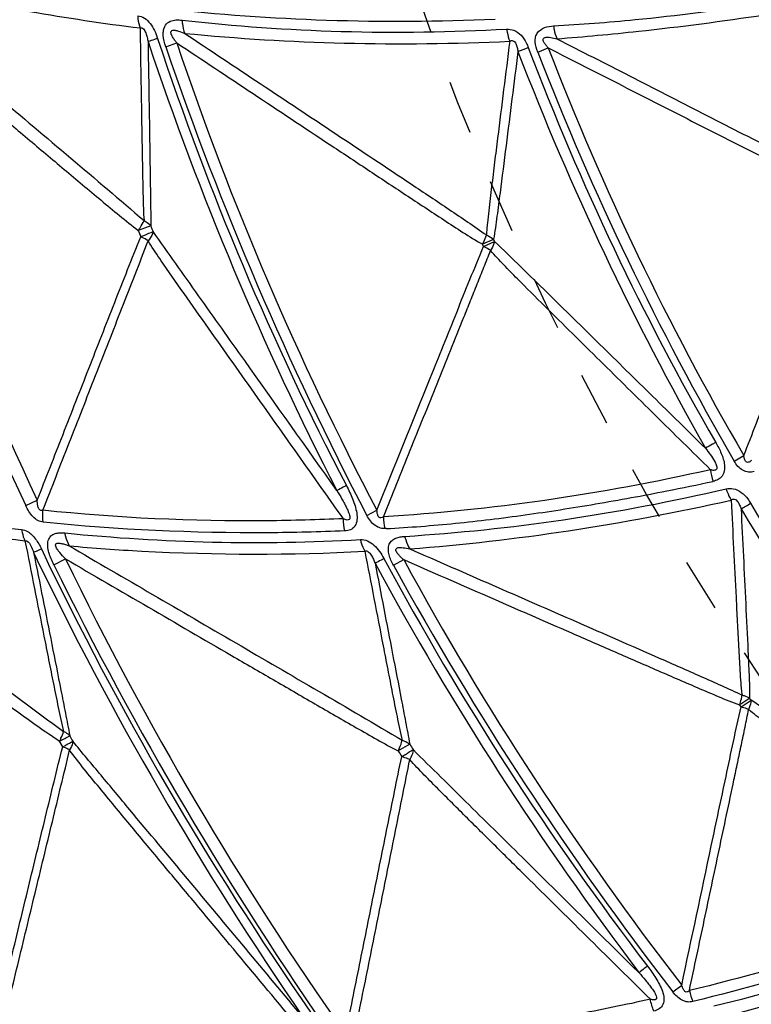
# Model space of a CAD drawing. Units: millimetres. Extents: x 2088 to 2980, y -3049 to -2384.
# Drawn here: x 2156 to 2188, y -2686 to -2644 of the extents above; entities that cross this region are included whole.
import ezdxf

# ---------------------------------------------------------------- set-up
doc = ezdxf.new("R2010")
doc.units = ezdxf.units.MM
doc.header["$LTSCALE"] = 23.1
doc.linetypes.add('HIDDEN', pattern=[0.2, 0.1, -0.1])
doc.layers.get('0').update_dxf_attribs({"linetype": 'CONTINUOUS'})
doc.layers.add('02___PRT_ALL_AXES', color=7, linetype='CONTINUOUS')
doc.layers.add('06___PRT_ALL_SURFS', color=7, linetype='CONTINUOUS')

msp = doc.modelspace()

# ---------------------------------------------------------------- linework, layer by layer
at = {"color": 7, "linetype": 'Continuous'}
for p, q in [((2162.56281, -2645.17101), (2163.04385, -2645.00698)), ((2178.6022, -2645.39928), (2179.05927, -2645.22171)), ((2187.07246, -2663.04414), (2187.48997, -2662.80255)), ((2156.52803, -2664.96122), (2157.02229, -2664.73188)), ((2171.23488, -2665.3818), (2171.66697, -2665.15588)), ((2157.7366, -2667.51017), (2158.24375, -2667.26052)), ((2172.38158, -2667.53449), (2172.82257, -2667.29177)), ((2184.42721, -2685.9347), (2184.8135, -2685.63717))]:
    msp.add_line(p, q, dxfattribs=at)
for centre, radius, start, end in [((2298.1204, -2599.15061), 156.13915, 196.1581091, 204.9285004), ((2286.16958, -2603.86904), 130.54169, 198.2791597, 207.4745262), ((2298.14994, -2598.97631), 143.23799, 198.814036, 207.6198158), ((2108.37351, -2460.16157), 197.78284, 290.5343922, 290.6727622), ((2287.28933, -2603.85475), 116.66791, 200.7607229, 210.0245538), ((2296.9893, -2599.42401), 127.00092, 201.2235298, 210.0623625), ((2165.4072, -2586.55161), 79.95445, 253.9452863, 263.4940009), ((2188.78696, -2663.08259), 2.7542, 186.88125, 197.585427), ((2160.10645, -2542.16664), 124.50485, 281.1407259, 282.0795104), ((2086.88473, -2494.74798), 197.78284, 300.5343922, 300.6727622), ((2288.03448, -2605.18973), 116.66791, 210.7607229, 220.0245538), ((2174.32158, -2665.39079), 2.37357, 181.349582, 193.446448), ((2166.44733, -2584.31113), 82.24034, 264.2537477, 273.1421766), ((2286.91993, -2604.83237), 143.77137, 205.5444054, 214.7619706), ((2297.88413, -2598.67627), 156.13915, 206.1581091, 214.9285004), ((2286.93421, -2605.39825), 130.54169, 208.2791597, 217.4745262), ((2297.50599, -2598.76521), 142.77721, 208.7935098, 217.6276944), ((2187.46858, -2685.40755), 2.37357, 191.349582, 203.446448)]:
    msp.add_arc(centre, radius, start, end, dxfattribs=at)
for points, knots in [([(2179.28397, -2644.27339), (2180.4575, -2644.20412), (2185.26076, -2643.82886), (2190.03283, -2643.08785), (2193.60144, -2642.36253)], [0, 0, 0, 0, 0.24403863, 1, 1, 1, 1]), ([(2161.35491, -2643.83188), (2161.45674, -2643.84407), (2161.66634, -2643.92442), (2161.90835, -2644.1655), (2162.09027, -2644.47187), (2162.1782, -2644.6975), (2162.21507, -2644.81306)], [0, 0, 0, 0, 0.2245023, 0.4719274, 0.73446195, 1, 1, 1, 1]), ([(2161.35492, -2643.83188), (2161.35758, -2643.87858), (2161.37344, -2644.05765), (2161.41228, -2644.23515), (2161.45637, -2644.36064)], [0, 0, 0, 0, 0.2601819, 1, 1, 1, 1]), ([(2176.7665, -2643.9975), (2174.34409, -2644.09575), (2169.57157, -2644.12825), (2164.81059, -2643.79022), (2162.4809, -2643.53786)], [0, 0, 0, 0, 0.50850318, 1, 1, 1, 1]), ([(2162.46133, -2644.51242), (2162.47233, -2644.4159), (2162.5244, -2644.22845), (2162.74878, -2644.05402), (2163.00708, -2644.006), (2163.17943, -2644.0127), (2163.26535, -2644.02459)], [0, 0, 0, 0, 0.27347569, 0.51718832, 0.75580807, 1, 1, 1, 1]), ([(2163.26535, -2644.0246), (2165.5437, -2644.27755), (2170.20905, -2644.61187), (2174.88618, -2644.53986), (2177.26158, -2644.40986)], [0, 0, 0, 0, 0.49072893, 1, 1, 1, 1]), ([(2163.26536, -2644.02459), (2163.26844, -2644.07518), (2163.28687, -2644.26815), (2163.33146, -2644.45931), (2163.38254, -2644.5931)], [0, 0, 0, 0, 0.26137903, 1, 1, 1, 1]), ([(2178.6022, -2645.39929), (2178.54627, -2645.26277), (2178.48783, -2645.04593), (2178.49916, -2644.75495), (2178.65871, -2644.38521), (2179.03492, -2644.28229), (2179.28398, -2644.27344)], [0, 0, 0, 0, 0.27466786, 0.40889244, 0.53599937, 1, 1, 1, 1]), ([(2179.28398, -2644.27344), (2179.29096, -2644.32231), (2179.32293, -2644.50985), (2179.37467, -2644.69439), (2179.4264, -2644.82543)], [0, 0, 0, 0, 0.25948811, 1, 1, 1, 1]), ([(2162.56511, -2645.17022), (2162.50829, -2645.01175), (2162.45477, -2644.79058), (2162.45683, -2644.56691), (2162.46133, -2644.51242)], [0, 0, 0, 0, 0.75484633, 1, 1, 1, 1]), ([(2177.26127, -2644.40996), (2177.26797, -2644.45605), (2177.29851, -2644.63359), (2177.34714, -2644.80832), (2177.39534, -2644.9329)], [0, 0, 0, 0, 0.25853151, 1, 1, 1, 1]), ([(2177.57052, -2644.46196), (2177.687, -2644.51072), (2177.90714, -2644.66212), (2178.05136, -2644.88324), (2178.10963, -2645.00229)], [0, 0, 0, 0, 0.48790481, 1, 1, 1, 1]), ([(2162.21507, -2644.81306), (2162.17057, -2644.82762), (2162.0327, -2644.87262), (2161.89481, -2644.91757), (2161.80125, -2644.94742)], [0, 0, 0, 0, 0.32287446, 1, 1, 1, 1]), ([(2186.27697, -2662.23199), (2186.23267, -2662.2578), (2186.08593, -2662.34339), (2185.9393, -2662.42915), (2185.8372, -2662.4895)], [0, 0, 0, 0, 0.30182204, 1, 1, 1, 1]), ([(2186.27697, -2662.23199), (2186.36732, -2662.3844), (2186.48794, -2662.62202), (2186.60839, -2662.95437), (2186.66369, -2663.20953), (2186.66298, -2663.46555), (2186.56535, -2663.69428), (2186.38342, -2663.85053), (2186.23591, -2663.8984), (2186.16144, -2663.91472)], [0, 0, 0, 0, 0.26459353, 0.39621473, 0.52705707, 0.65313737, 0.77244661, 0.88615306, 1, 1, 1, 1]), ([(2187.93819, -2663.49304), (2187.85886, -2663.51267), (2187.68828, -2663.53098), (2187.34631, -2663.42221), (2187.16255, -2663.2016), (2187.07246, -2663.04415)], [0, 0, 0, 0, 0.23424007, 0.4800198, 1, 1, 1, 1]), ([(2170.3509, -2664.09499), (2170.30526, -2664.11908), (2170.16962, -2664.19091), (2170.03389, -2664.2626), (2169.94467, -2664.31181)], [0, 0, 0, 0, 0.3361916, 1, 1, 1, 1]), ([(2170.3509, -2664.09499), (2170.44988, -2664.28285), (2170.62827, -2664.66525), (2170.7953, -2665.16592), (2170.82706, -2665.56944), (2170.74876, -2665.84675), (2170.53728, -2666.02098), (2170.36745, -2666.04938), (2170.28381, -2666.05326)], [0, 0, 0, 0, 0.27169996, 0.53997949, 0.66924377, 0.78602983, 0.8928525, 1, 1, 1, 1]), ([(2172.87012, -2666.28585), (2175.15778, -2666.13933), (2179.81031, -2665.65845), (2184.40387, -2664.77535), (2186.72061, -2664.23484)], [0, 0, 0, 0, 0.49072893, 1, 1, 1, 1]), ([(2186.72032, -2664.23499), (2186.73493, -2664.27922), (2186.79584, -2664.44876), (2186.87407, -2664.61239), (2186.94317, -2664.72671)], [0, 0, 0, 0, 0.25853151, 1, 1, 1, 1]), ([(2187.0339, -2664.2325), (2187.15709, -2664.2603), (2187.40017, -2664.37117), (2187.58059, -2664.56389), (2187.65866, -2664.671)], [0, 0, 0, 0, 0.48790481, 1, 1, 1, 1]), ([(2172.06314, -2665.95448), (2173.06091, -2665.89878), (2175.06388, -2665.74431), (2178.07379, -2665.37508), (2181.11057, -2664.89897), (2183.14191, -2664.5276), (2184.16321, -2664.32526)], [0, 0, 0, 0, 0.2453631, 0.49305258, 0.74436629, 1, 1, 1, 1]), ([(2157.28287, -2665.67601), (2157.20403, -2665.6621), (2157.04025, -2665.61038), (2156.82893, -2665.44498), (2156.65763, -2665.22058), (2156.5673, -2665.04991), (2156.52803, -2664.96122)], [0, 0, 0, 0, 0.22198772, 0.46682466, 0.73107326, 1, 1, 1, 1]), ([(2172.06314, -2665.95448), (2171.98282, -2665.95453), (2171.81438, -2665.94194), (2171.48797, -2665.78466), (2171.32019, -2665.54894), (2171.23488, -2665.38181)], [0, 0, 0, 0, 0.22691337, 0.46984543, 1, 1, 1, 1]), ([(2170.28381, -2666.05326), (2169.18381, -2666.09922), (2164.84727, -2666.2045), (2160.50275, -2666.00451), (2157.28287, -2665.67601)], [0, 0, 0, 0, 0.25382041, 1, 1, 1, 1]), ([(2156.34778, -2665.99115), (2156.43844, -2666.00191), (2156.6785, -2666.0905), (2156.97165, -2666.39796), (2157.13192, -2666.67803), (2157.20202, -2666.82809)], [0, 0, 0, 0, 0.22099437, 0.59911889, 1, 1, 1, 1]), ([(2156.34789, -2665.99109), (2156.35467, -2666.03457), (2156.38625, -2666.20046), (2156.44031, -2666.36264), (2156.49514, -2666.47484)], [0, 0, 0, 0, 0.26059021, 1, 1, 1, 1]), ([(2157.7366, -2667.51017), (2157.65173, -2667.34248), (2157.5434, -2667.08184), (2157.47047, -2666.72379), (2157.47845, -2666.46795), (2157.59592, -2666.2596), (2157.78949, -2666.15525), (2157.99911, -2666.12456), (2158.14163, -2666.12933), (2158.21318, -2666.1382)], [0, 0, 0, 0, 0.28981466, 0.43094769, 0.56217439, 0.67592544, 0.78129427, 0.88882359, 1, 1, 1, 1]), ([(2158.21318, -2666.1382), (2158.22131, -2666.18943), (2158.25983, -2666.38261), (2158.32916, -2666.57073), (2158.40081, -2666.69698)], [0, 0, 0, 0, 0.26325972, 1, 1, 1, 1]), ([(2172.38158, -2667.53448), (2172.30076, -2667.39169), (2172.1674, -2667.10807), (2172.13876, -2666.69479), (2172.30877, -2666.45541), (2172.48355, -2666.35696), (2172.67307, -2666.3049), (2172.80401, -2666.28874), (2172.87012, -2666.28585)], [0, 0, 0, 0, 0.28409184, 0.54485795, 0.66104441, 0.77253204, 0.8854251, 1, 1, 1, 1]), ([(2172.87012, -2666.28585), (2172.88195, -2666.33512), (2172.9336, -2666.52197), (2173.01071, -2666.70248), (2173.08425, -2666.82536)], [0, 0, 0, 0, 0.26137903, 1, 1, 1, 1]), ([(2170.95524, -2666.4278), (2171.05763, -2666.42213), (2171.27801, -2666.46486), (2171.5582, -2666.66025), (2171.79056, -2666.93038), (2171.91633, -2667.13732), (2171.97271, -2667.24472)], [0, 0, 0, 0, 0.2245023, 0.4719274, 0.73446195, 1, 1, 1, 1]), ([(2170.95525, -2666.4278), (2170.96598, -2666.47333), (2171.01269, -2666.64693), (2171.08176, -2666.81499), (2171.14697, -2666.93091)], [0, 0, 0, 0, 0.2601819, 1, 1, 1, 1]), ([(2157.20202, -2666.82809), (2157.16507, -2666.84559), (2157.05433, -2666.89793), (2156.9436, -2666.9503), (2156.86953, -2666.98451)], [0, 0, 0, 0, 0.33381063, 1, 1, 1, 1]), ([(2171.97271, -2667.24472), (2171.93141, -2667.26678), (2171.80345, -2667.33504), (2171.67546, -2667.40325), (2171.58851, -2667.44889)], [0, 0, 0, 0, 0.32287446, 1, 1, 1, 1]), ([(2198.87225, -2681.89793), (2196.62954, -2682.81876), (2192.15595, -2684.4816), (2187.56648, -2685.79231), (2185.29098, -2686.35197)], [0, 0, 0, 0, 0.50850318, 1, 1, 1, 1]), ([(2186.1946, -2686.54105), (2188.42205, -2685.99951), (2192.9204, -2684.71803), (2197.29083, -2683.05068), (2199.47851, -2682.11609)], [0, 0, 0, 0, 0.49072893, 1, 1, 1, 1]), ([(2183.33321, -2684.82094), (2183.29244, -2684.85258), (2183.17134, -2684.94688), (2183.05012, -2685.04105), (2182.9708, -2685.105)], [0, 0, 0, 0, 0.3361916, 1, 1, 1, 1]), ([(2183.33321, -2684.82094), (2183.4633, -2684.98876), (2183.70539, -2685.33437), (2183.95682, -2685.79843), (2184.05817, -2686.1903), (2184.02921, -2686.47699), (2183.85121, -2686.6853), (2183.68889, -2686.74276), (2183.60718, -2686.7611)], [0, 0, 0, 0, 0.27169996, 0.53997949, 0.66924377, 0.78602983, 0.8928525, 1, 1, 1, 1]), ([(2185.29098, -2686.35197), (2185.21695, -2686.36932), (2185.05446, -2686.38098), (2184.72858, -2686.26974), (2184.53472, -2686.07715), (2184.42721, -2685.9347)], [0, 0, 0, 0, 0.22553529, 0.47061626, 1, 1, 1, 1])]:
    msp.add_open_spline(points, degree=3, knots=knots, dxfattribs=at)
for points in [[(2177.26158, -2644.40985), (2177.36601, -2644.40996), (2177.47246, -2644.42601), (2177.57052, -2644.46196)], [(2178.10963, -2645.00229), (2178.14313, -2645.06934), (2178.17194, -2645.13885), (2178.19681, -2645.20956)], [(2186.72061, -2664.23483), (2186.82348, -2664.2168), (2186.9311, -2664.21413), (2187.0339, -2664.2325)], [(2187.65866, -2664.671), (2187.70329, -2664.73122), (2187.74373, -2664.79468), (2187.7805, -2664.85999)], [(2157.28255, -2665.67612), (2157.25601, -2665.50664), (2157.25079, -2665.33275), (2157.265, -2665.1618)], [(2170.28381, -2666.05325), (2170.24436, -2665.88015), (2170.22529, -2665.70131), (2170.22594, -2665.52376)], [(2183.60719, -2686.7611), (2183.53828, -2686.59747), (2183.48844, -2686.42467), (2183.45826, -2686.2497)]]:
    msp.add_open_spline(points, degree=3, dxfattribs=at)
at = {"layer": '02___PRT_ALL_AXES', "color": 7, "linetype": 'Continuous'}
for radius in [207.42076, 206.76293, 203.79226, 190.55792]:
    msp.add_circle((2295.29138, -2600.26373), radius, dxfattribs=at)
at = {"layer": '02___PRT_ALL_AXES', "color": 8, "linetype": 'HIDDEN'}
for radius in [206.42796, 182.71625, 177.31661, 168.48494, 129.08042]:
    msp.add_circle((2295.29138, -2600.26373), radius, dxfattribs=at)
at = {"layer": '06___PRT_ALL_SURFS', "color": 7, "linetype": 'Continuous'}
for p, q in [((2161.91833, -2652.8881), (2161.38103, -2653.09152)), ((2176.69904, -2653.48185), (2176.22483, -2653.69121)), ((2176.26877, -2653.78907), (2176.73987, -2653.57149)), ((2176.26807, -2653.78797), (2176.22141, -2653.68502)), ((2187.37069, -2673.643), (2187.30686, -2673.54972)), ((2187.74195, -2673.26669), (2187.3113, -2673.55522)), ((2187.37157, -2673.64396), (2187.79773, -2673.34788)), ((2158.12694, -2675.36384), (2157.99003, -2675.11306)), ((2173.08269, -2675.2486), (2172.58887, -2675.54224))]:
    msp.add_line(p, q, dxfattribs=at)
for centre, radius, start, end in [((2291.15945, -2601.89473), 148.12591, 195.8877054, 205.100949), ((2292.84584, -2601.23295), 138.14356, 198.4479107, 207.1691002), ((2292.44611, -2601.54642), 136.50554, 198.5649515, 207.7739511), ((2296.36843, -2599.78243), 127.08001, 201.0259958, 209.5673), ((2293.61076, -2601.10163), 122.75433, 201.0644374, 210.1746432), ((2198.53698, -2638.56711), 39.89387, 201.35076, 201.77168), ((2166.12876, -2651.35474), 4.48095, 200.012657, 203.522384), ((2166.36651, -2581.02338), 86.01974, 254.5469957, 263.4103945), ((2296.26849, -2599.60271), 127.08001, 211.0259958, 219.5673), ((2291.77148, -2602.19168), 149.65511, 205.6547759, 214.5356372), ((2291.50545, -2602.58745), 148.12591, 205.8877054, 215.100949), ((2293.0513, -2601.64288), 138.14356, 208.4479107, 217.1691002), ((2292.71207, -2602.02101), 136.50554, 208.5649515, 217.7739511), ((2113.78836, -2590.92849), 95.08322, 297.7019879, 297.9990878), ((2162.65944, -2672.70956), 4.75873, 207.174277, 210.42967), ((2176.96289, -2673.0074), 4.48095, 210.012657, 213.522384), ((2206.65821, -2654.78642), 39.89387, 211.35076, 211.77168)]:
    msp.add_arc(centre, radius, start, end, dxfattribs=at)
for points, knots in [([(2148.94447, -2641.91691), (2149.95362, -2642.18974), (2154.07759, -2643.22465), (2158.27508, -2643.96324), (2161.45637, -2644.36064)], [0, 0, 0, 0, 0.24588967, 1, 1, 1, 1]), ([(2148.94447, -2641.91691), (2151.0609, -2643.70639), (2154.23621, -2646.3903), (2158.46593, -2649.97218), (2160.5817, -2651.76188), (2161.62807, -2652.66929)], [0, 0, 0, 0, 0.50004106, 0.75011516, 1, 1, 1, 1]), ([(2148.69194, -2642.44462), (2149.74643, -2643.3356), (2151.85552, -2645.11744), (2154.49237, -2647.34413), (2156.6026, -2649.12456), (2158.1864, -2650.45837), (2159.50732, -2651.5686), (2160.57002, -2652.44881), (2161.10472, -2652.88526), (2161.38106, -2653.09153)], [0, 0, 0, 0, 0.25002351, 0.50004515, 0.62505429, 0.75006056, 0.87505841, 0.9375468, 1, 1, 1, 1]), ([(2179.4264, -2644.82544), (2180.59996, -2644.73567), (2185.40416, -2644.28983), (2190.17953, -2643.55193), (2193.76085, -2642.8612)], [0, 0, 0, 0, 0.24397062, 1, 1, 1, 1]), ([(2161.45637, -2644.36064), (2161.47871, -2644.35245), (2161.53621, -2644.34797), (2161.61, -2644.40297), (2161.66264, -2644.48376), (2161.71662, -2644.60429), (2161.76275, -2644.75964), (2161.78962, -2644.88516), (2161.80124, -2644.94742)], [0, 0, 0, 0, 0.09578696, 0.2148126, 0.34905707, 0.48327189, 0.74494088, 1, 1, 1, 1]), ([(2161.45637, -2644.36064), (2161.46777, -2645.05215), (2161.49065, -2646.43525), (2161.5197, -2648.16419), (2161.54361, -2649.54757), (2161.56267, -2650.58562), (2161.57944, -2651.45146), (2161.59897, -2652.14608), (2161.61158, -2652.49487), (2161.62813, -2652.6692)], [0, 0, 0, 0, 0.24965735, 0.49933955, 0.62420318, 0.74910573, 0.87412452, 0.93678714, 1, 1, 1, 1]), ([(2163.04385, -2645.00698), (2163.01046, -2644.9657), (2162.94576, -2644.88142), (2162.87029, -2644.77191), (2162.82057, -2644.67655), (2162.78804, -2644.6055), (2162.77847, -2644.52548), (2162.8465, -2644.44764), (2162.97429, -2644.45761), (2163.15479, -2644.50288), (2163.29272, -2644.55527), (2163.38255, -2644.5931)], [0, 0, 0, 0, 0.13326971, 0.2666658, 0.33321911, 0.40241236, 0.46431868, 0.52197081, 0.63522758, 0.75538524, 1, 1, 1, 1]), ([(2163.38255, -2644.5931), (2165.66758, -2644.81595), (2170.33896, -2645.10133), (2175.01829, -2645.04107), (2177.39529, -2644.93296)], [0, 0, 0, 0, 0.491062, 1, 1, 1, 1]), ([(2163.38255, -2644.5931), (2164.46895, -2645.31546), (2166.64182, -2646.76023), (2169.90076, -2648.92836), (2172.61703, -2650.73541), (2174.78411, -2652.18474), (2175.8658, -2652.9104), (2176.39413, -2653.28826)], [0, 0, 0, 0, 0.25009554, 0.50020556, 0.75035838, 0.87548416, 1, 1, 1, 1]), ([(2161.80124, -2644.94742), (2161.82265, -2646.2751), (2161.85437, -2648.26588), (2161.89164, -2650.58726), (2161.90994, -2651.90648), (2161.91991, -2652.56264), (2161.91833, -2652.88819)], [0, 0, 0, 0, 0.50160118, 0.75212514, 0.87701926, 1, 1, 1, 1]), ([(2163.04385, -2645.00698), (2164.13922, -2645.73477), (2166.33003, -2647.19022), (2169.06887, -2649.009), (2171.2605, -2650.46318), (2172.905, -2651.55236), (2174.27638, -2652.45888), (2175.37776, -2653.17556), (2175.93257, -2653.52903), (2176.22141, -2653.68502)], [0, 0, 0, 0, 0.25003358, 0.50006561, 0.6250802, 0.75009228, 0.87509647, 0.93758745, 1, 1, 1, 1]), ([(2177.3953, -2644.93296), (2177.30781, -2645.62865), (2177.13294, -2647.02007), (2176.91491, -2648.75947), (2176.74158, -2650.15127), (2176.63423, -2651.02141), (2176.54987, -2651.71792), (2176.48855, -2652.24081), (2176.4397, -2652.67719), (2176.40903, -2653.027), (2176.39548, -2653.20288), (2176.39896, -2653.2908)], [0, 0, 0, 0, 0.24987714, 0.49976945, 0.62472909, 0.74971121, 0.81222046, 0.87475634, 0.93735241, 0.96864221, 1, 1, 1, 1]), ([(2177.39529, -2644.93296), (2177.41572, -2644.92014), (2177.46022, -2644.89639), (2177.54393, -2644.90193), (2177.61268, -2644.95831), (2177.6807, -2645.05868), (2177.71684, -2645.20548), (2177.74147, -2645.32029), (2177.74969, -2645.37765)], [0, 0, 0, 0, 0.10610419, 0.21583395, 0.3461263, 0.48141533, 0.74513585, 1, 1, 1, 1]), ([(2179.05927, -2645.22171), (2179.02725, -2645.18758), (2178.96528, -2645.11741), (2178.89482, -2645.0232), (2178.85159, -2644.94042), (2178.83043, -2644.87449), (2178.84786, -2644.80458), (2178.90745, -2644.77078), (2178.97049, -2644.76033), (2179.0575, -2644.75763), (2179.21105, -2644.77421), (2179.34057, -2644.80318), (2179.4264, -2644.82544)], [0, 0, 0, 0, 0.13066015, 0.26148524, 0.32681631, 0.39127809, 0.45154497, 0.51020531, 0.56984988, 0.63019388, 0.75242835, 1, 1, 1, 1]), ([(2179.4264, -2644.82544), (2180.47167, -2645.35941), (2182.56222, -2646.42744), (2185.69758, -2648.03063), (2188.31026, -2649.36748), (2190.39266, -2650.44135), (2191.42972, -2650.98202), (2191.937, -2651.26772)], [0, 0, 0, 0, 0.25023039, 0.50047137, 0.75073798, 0.87588222, 1, 1, 1, 1]), ([(2177.74969, -2645.37766), (2177.66413, -2646.05493), (2177.49289, -2647.40933), (2177.23592, -2649.44031), (2177.0204, -2651.13141), (2176.84768, -2652.47736), (2176.75445, -2653.14618), (2176.6972, -2653.47611)], [0, 0, 0, 0, 0.25077113, 0.50148699, 0.75201807, 0.87699336, 1, 1, 1, 1]), ([(2179.05927, -2645.22171), (2180.12225, -2645.76411), (2182.2483, -2646.84874), (2184.90607, -2648.20423), (2187.03285, -2649.28718), (2188.62829, -2650.09944), (2190.22513, -2650.90398), (2191.29176, -2651.44331), (2191.84714, -2651.65912)], [0, 0, 0, 0, 0.2500475, 0.50009419, 0.62511677, 0.75013802, 0.875155, 1, 1, 1, 1]), ([(2187.48997, -2662.80255), (2187.84949, -2661.87228), (2188.569, -2660.01196), (2189.64594, -2657.2203), (2190.732, -2654.43413), (2191.43598, -2652.56677), (2191.84714, -2651.65912)], [0, 0, 0, 0, 0.25005667, 0.50011311, 0.75016868, 1, 1, 1, 1]), ([(2161.38101, -2653.09152), (2161.4075, -2653.0531), (2161.49772, -2652.91719), (2161.58082, -2652.7756), (2161.62751, -2652.6688)], [0, 0, 0, 0, 0.28592065, 1, 1, 1, 1]), ([(2161.6275, -2652.66881), (2161.65697, -2652.68275), (2161.76466, -2652.7398), (2161.86208, -2652.81868), (2161.91833, -2652.8881)], [0, 0, 0, 0, 0.26732664, 1, 1, 1, 1]), ([(2161.48885, -2653.36388), (2161.54679, -2653.33968), (2161.72377, -2653.26582), (2161.90074, -2653.19193), (2162.01994, -2653.14264)], [0, 0, 0, 0, 0.32740308, 1, 1, 1, 1]), ([(2162.01994, -2653.14264), (2162.015, -2653.17371), (2161.97307, -2653.32028), (2161.88168, -2653.4474), (2161.80255, -2653.53751)], [0, 0, 0, 0, 0.20781903, 1, 1, 1, 1]), ([(2169.94466, -2664.31181), (2168.61937, -2662.44414), (2166.63285, -2659.64344), (2164.31428, -2656.37944), (2162.99962, -2654.52314), (2162.34037, -2653.60394), (2162.02025, -2653.14308)], [0, 0, 0, 0, 0.50168764, 0.75221128, 0.87707298, 1, 1, 1, 1]), ([(2157.02229, -2664.73188), (2157.39337, -2663.78408), (2158.13547, -2661.88846), (2159.24932, -2659.04533), (2160.17645, -2656.6756), (2160.92272, -2654.78185), (2161.29231, -2653.83346), (2161.48877, -2653.3641)], [0, 0, 0, 0, 0.25000906, 0.5000175, 0.75002383, 0.87502351, 1, 1, 1, 1]), ([(2157.26491, -2665.16179), (2157.64386, -2664.19358), (2158.40182, -2662.25718), (2159.53812, -2659.35227), (2160.4864, -2656.93189), (2161.24074, -2654.99358), (2161.62269, -2654.0259), (2161.8025, -2653.53773)], [0, 0, 0, 0, 0.24996697, 0.49993717, 0.74991837, 0.87492669, 1, 1, 1, 1]), ([(2161.80257, -2653.53751), (2161.77937, -2653.52238), (2161.67784, -2653.45918), (2161.57176, -2653.40346), (2161.48885, -2653.36388)], [0, 0, 0, 0, 0.23162717, 1, 1, 1, 1]), ([(2170.22594, -2665.52376), (2169.52021, -2664.52856), (2168.10884, -2662.53799), (2166.34526, -2660.04925), (2164.93531, -2658.05729), (2163.87915, -2656.56179), (2163.00019, -2655.31369), (2162.30441, -2654.30802), (2161.9611, -2653.80019), (2161.80229, -2653.5376)], [0, 0, 0, 0, 0.24982446, 0.49966339, 0.62459582, 0.74955025, 0.87456877, 0.93716007, 1, 1, 1, 1]), ([(2176.22483, -2653.69121), (2176.24281, -2653.65603), (2176.30688, -2653.52559), (2176.36432, -2653.3916), (2176.39853, -2653.29144)], [0, 0, 0, 0, 0.27185351, 1, 1, 1, 1]), ([(2176.39852, -2653.29146), (2176.42714, -2653.30395), (2176.53426, -2653.35541), (2176.63436, -2653.42271), (2176.69904, -2653.48186)], [0, 0, 0, 0, 0.26269028, 1, 1, 1, 1]), ([(2176.73987, -2653.57149), (2176.73299, -2653.60193), (2176.69314, -2653.73638), (2176.62499, -2653.86107), (2176.56447, -2653.95141)], [0, 0, 0, 0, 0.22300537, 1, 1, 1, 1]), ([(2185.8372, -2662.4895), (2185.07791, -2661.74211), (2183.55952, -2660.2476), (2181.28224, -2658.00723), (2179.38585, -2656.14241), (2177.87419, -2654.66209), (2177.12063, -2653.92825), (2176.74024, -2653.57184)], [0, 0, 0, 0, 0.25090185, 0.50172977, 0.75231727, 0.87724255, 1, 1, 1, 1]), ([(2171.66696, -2665.15588), (2172.43127, -2663.26012), (2173.57651, -2660.41597), (2175.10931, -2656.62639), (2175.869, -2654.72872), (2176.26807, -2653.78797)], [0, 0, 0, 0, 0.50001602, 0.75002226, 1, 1, 1, 1]), ([(2171.94866, -2665.44669), (2172.33438, -2664.48969), (2173.10581, -2662.57569), (2174.06998, -2660.18312), (2174.8412, -2658.26897), (2175.32292, -2657.07247), (2175.70831, -2656.11519), (2175.99619, -2655.39671), (2176.23812, -2654.79846), (2176.42415, -2654.31718), (2176.52328, -2654.07845), (2176.5624, -2653.95559)], [0, 0, 0, 0, 0.24997598, 0.49995469, 0.62494659, 0.74994304, 0.8124452, 0.87495333, 0.93747237, 0.96876116, 1, 1, 1, 1]), ([(2176.56447, -2653.9514), (2176.54211, -2653.9373), (2176.44593, -2653.87898), (2176.34625, -2653.82649), (2176.26877, -2653.78907)], [0, 0, 0, 0, 0.23498615, 1, 1, 1, 1]), ([(2186.05327, -2663.41242), (2185.25884, -2662.62951), (2183.66931, -2661.06428), (2181.68411, -2659.10593), (2180.09674, -2657.53817), (2178.90755, -2656.36057), (2177.91835, -2655.37654), (2177.13429, -2654.58062), (2176.7499, -2654.1734), (2176.56974, -2653.95891)], [0, 0, 0, 0, 0.24986727, 0.4997507, 0.62470112, 0.74966668, 0.87467829, 0.93724743, 1, 1, 1, 1]), ([(2185.8372, -2662.4895), (2185.90729, -2662.5783), (2186.04491, -2662.75991), (2186.20216, -2662.99695), (2186.29512, -2663.17946), (2186.32788, -2663.28854), (2186.33568, -2663.37809), (2186.27119, -2663.43335), (2186.1727, -2663.44998), (2186.10031, -2663.42682), (2186.05357, -2663.41272)], [0, 0, 0, 0, 0.25654064, 0.51604615, 0.64616859, 0.71583879, 0.7786097, 0.83295869, 0.88927662, 1, 1, 1, 1]), ([(2187.82258, -2663.0084), (2187.78941, -2663.03777), (2187.73566, -2663.07828), (2187.64665, -2663.10299), (2187.55468, -2663.06474), (2187.50961, -2662.94339), (2187.49462, -2662.85072), (2187.48997, -2662.80255)], [0, 0, 0, 0, 0.23952987, 0.35862821, 0.48060728, 0.73831931, 1, 1, 1, 1]), ([(2186.05327, -2663.41241), (2183.68924, -2663.94602), (2179.00996, -2664.81854), (2174.27463, -2665.30085), (2171.94866, -2665.447)], [0, 0, 0, 0, 0.50977631, 1, 1, 1, 1]), ([(2143.44673, -2663.93345), (2145.8997, -2665.7254), (2149.57954, -2668.41358), (2154.48536, -2671.99991), (2156.93755, -2673.79527), (2158.15739, -2674.70178)], [0, 0, 0, 0, 0.49988861, 0.74990824, 1, 1, 1, 1]), ([(2143.27139, -2664.45356), (2144.49484, -2665.34671), (2146.94182, -2667.13286), (2150.00106, -2669.3648), (2152.44922, -2671.1492), (2154.28648, -2672.48553), (2155.81855, -2673.59763), (2157.05051, -2674.47677), (2157.66996, -2674.91192), (2157.99003, -2675.11306)], [0, 0, 0, 0, 0.250049, 0.50009426, 0.6251135, 0.75012694, 0.87512311, 0.93759894, 1, 1, 1, 1]), ([(2169.94466, -2664.31181), (2170.01962, -2664.43283), (2170.12965, -2664.61641), (2170.26827, -2664.86694), (2170.34995, -2665.02773), (2170.40953, -2665.15919), (2170.45115, -2665.2602), (2170.48473, -2665.36706), (2170.50531, -2665.45749), (2170.50068, -2665.52839), (2170.4639, -2665.57737), (2170.3875, -2665.59123), (2170.30363, -2665.56697), (2170.2523, -2665.53803), (2170.22594, -2665.52376)], [0, 0, 0, 0, 0.2583016, 0.38820198, 0.51948536, 0.58536146, 0.6500806, 0.71755017, 0.78842761, 0.81783972, 0.84270092, 0.89359423, 0.94562047, 1, 1, 1, 1]), ([(2186.94312, -2664.72678), (2186.96103, -2664.7106), (2187.00072, -2664.67949), (2187.08412, -2664.67041), (2187.16162, -2664.71399), (2187.24603, -2664.80102), (2187.30711, -2664.93931), (2187.35131, -2665.0481), (2187.36936, -2665.10317)], [0, 0, 0, 0, 0.10610419, 0.21583395, 0.3461263, 0.48141533, 0.74513585, 1, 1, 1, 1]), ([(2157.26491, -2665.16179), (2157.24591, -2665.17017), (2157.20391, -2665.18297), (2157.11241, -2665.15049), (2157.05417, -2665.0309), (2157.03303, -2664.88391), (2157.02406, -2664.78228), (2157.02229, -2664.73188)], [0, 0, 0, 0, 0.10787098, 0.21765085, 0.47326998, 0.73803924, 1, 1, 1, 1]), ([(2173.08425, -2666.82536), (2175.37327, -2666.64804), (2180.02324, -2666.11791), (2184.62101, -2665.246), (2186.94312, -2664.72678)], [0, 0, 0, 0, 0.491062, 1, 1, 1, 1]), ([(2186.94314, -2664.72678), (2186.97778, -2665.42708), (2187.04718, -2666.82773), (2187.13452, -2668.57856), (2187.2055, -2669.97932), (2187.25088, -2670.85488), (2187.28875, -2671.55546), (2187.31915, -2672.08106), (2187.34683, -2672.51929), (2187.37737, -2672.86912), (2187.39456, -2673.04467), (2187.41326, -2673.13065)], [0, 0, 0, 0, 0.24987714, 0.49976945, 0.62472909, 0.74971121, 0.81222046, 0.87475634, 0.93735241, 0.96864221, 1, 1, 1, 1]), ([(2187.36937, -2665.10317), (2187.40271, -2665.78502), (2187.46926, -2667.14858), (2187.56887, -2669.19332), (2187.65028, -2670.89616), (2187.7139, -2672.25165), (2187.73823, -2672.9265), (2187.73915, -2673.26135)], [0, 0, 0, 0, 0.25077113, 0.50148699, 0.75201807, 0.87699336, 1, 1, 1, 1]), ([(2170.22594, -2665.52376), (2169.12812, -2665.57497), (2164.80516, -2665.69337), (2160.47263, -2665.49793), (2157.26491, -2665.16179)], [0, 0, 0, 0, 0.25414995, 1, 1, 1, 1]), ([(2171.94867, -2665.44669), (2171.91592, -2665.4691), (2171.85828, -2665.50115), (2171.77328, -2665.47897), (2171.71183, -2665.4087), (2171.6819, -2665.29414), (2171.67004, -2665.20219), (2171.66696, -2665.15588)], [0, 0, 0, 0, 0.2257572, 0.34148251, 0.47064764, 0.73597133, 1, 1, 1, 1]), ([(2156.49515, -2666.47484), (2156.59062, -2666.44099), (2156.77045, -2666.70093), (2156.83127, -2666.87502), (2156.86951, -2666.98452)], [0, 0, 0, 0, 0.46619473, 1, 1, 1, 1]), ([(2156.49515, -2666.47484), (2156.63104, -2667.15989), (2156.90295, -2668.53006), (2157.24298, -2670.24285), (2157.51604, -2671.61313), (2157.72057, -2672.64167), (2157.93142, -2673.67168), (2158.06665, -2674.3615), (2158.15765, -2674.70192)], [0, 0, 0, 0, 0.24962069, 0.49927032, 0.62412156, 0.74901872, 0.87405418, 1, 1, 1, 1]), ([(2158.24375, -2667.26052), (2158.15592, -2667.17162), (2158.02836, -2667.03438), (2157.8937, -2666.85995), (2157.83491, -2666.7525), (2157.8003, -2666.67007), (2157.83815, -2666.5857), (2157.92041, -2666.57527), (2157.99741, -2666.57976), (2158.10609, -2666.59992), (2158.24084, -2666.63888), (2158.34749, -2666.6767), (2158.40081, -2666.69698)], [0, 0, 0, 0, 0.26886861, 0.40365231, 0.47058695, 0.53469353, 0.5876288, 0.64112486, 0.6980057, 0.75678578, 0.87727489, 1, 1, 1, 1]), ([(2158.40081, -2666.69698), (2159.442, -2666.79043), (2163.68303, -2667.0935), (2167.945, -2667.09198), (2171.14697, -2666.93091)], [0, 0, 0, 0, 0.24588967, 1, 1, 1, 1]), ([(2158.40081, -2666.69698), (2160.79582, -2668.09176), (2164.38895, -2670.18351), (2169.1764, -2672.97649), (2171.5708, -2674.3716), (2172.75885, -2675.08352)], [0, 0, 0, 0, 0.50004106, 0.75011516, 1, 1, 1, 1]), ([(2172.82258, -2667.29178), (2172.78252, -2667.25692), (2172.70417, -2667.18515), (2172.61082, -2667.09041), (2172.54531, -2667.00513), (2172.50093, -2666.94081), (2172.47761, -2666.86367), (2172.53109, -2666.7752), (2172.65867, -2666.76283), (2172.84429, -2666.77606), (2172.98923, -2666.80371), (2173.08425, -2666.82536)], [0, 0, 0, 0, 0.13326971, 0.2666658, 0.33321911, 0.40241236, 0.46431868, 0.52197081, 0.63522758, 0.75538524, 1, 1, 1, 1]), ([(2156.86951, -2666.98452), (2157.13092, -2668.30413), (2157.52225, -2670.28309), (2157.98024, -2672.59062), (2158.23682, -2673.90391), (2158.36876, -2674.55694), (2158.42596, -2674.88287)], [0, 0, 0, 0, 0.50132139, 0.75176081, 0.87668374, 1, 1, 1, 1]), ([(2171.14697, -2666.93091), (2171.16755, -2666.91897), (2171.2234, -2666.90457), (2171.30562, -2666.94593), (2171.37149, -2667.01635), (2171.44558, -2667.12567), (2171.51798, -2667.27065), (2171.56624, -2667.3896), (2171.5885, -2667.4489)], [0, 0, 0, 0, 0.09578696, 0.2148126, 0.34905707, 0.48327189, 0.74494088, 1, 1, 1, 1]), ([(2171.14697, -2666.93091), (2171.27828, -2667.60994), (2171.54099, -2668.96805), (2171.86982, -2670.66568), (2172.13359, -2672.0239), (2172.33261, -2673.04286), (2172.49948, -2673.89264), (2172.63934, -2674.57331), (2172.71232, -2674.91461), (2172.75889, -2675.08342)], [0, 0, 0, 0, 0.24965735, 0.49933955, 0.62420318, 0.74910573, 0.87412452, 0.93678714, 1, 1, 1, 1]), ([(2173.08425, -2666.82536), (2174.27959, -2667.3481), (2176.67033, -2668.39361), (2180.25625, -2669.96289), (2183.24504, -2671.27081), (2185.63087, -2672.32181), (2186.82214, -2672.84862), (2187.40806, -2673.12899)], [0, 0, 0, 0, 0.25009554, 0.50020556, 0.75035838, 0.87548416, 1, 1, 1, 1]), ([(2158.24375, -2667.26052), (2159.43694, -2667.95486), (2161.8234, -2669.34338), (2164.80685, -2671.07837), (2167.19419, -2672.46531), (2168.98554, -2673.50383), (2170.47919, -2674.36782), (2171.67859, -2675.05012), (2172.28095, -2675.38709), (2172.58891, -2675.54224)], [0, 0, 0, 0, 0.25002351, 0.50004515, 0.62505429, 0.75006056, 0.87505841, 0.9375468, 1, 1, 1, 1]), ([(2171.5885, -2667.4489), (2171.84013, -2668.75268), (2172.21707, -2670.70771), (2172.65687, -2672.98736), (2172.90397, -2674.28335), (2173.02773, -2674.92782), (2173.08271, -2675.2487)], [0, 0, 0, 0, 0.50160118, 0.75212514, 0.87701926, 1, 1, 1, 1]), ([(2172.82258, -2667.29178), (2174.02768, -2667.81829), (2176.43794, -2668.87121), (2179.451, -2670.18675), (2181.86185, -2671.23828), (2183.6705, -2672.02534), (2185.17846, -2672.67995), (2186.38756, -2673.19449), (2186.99532, -2673.44625), (2187.30686, -2673.54972)], [0, 0, 0, 0, 0.25003358, 0.50006561, 0.6250802, 0.75009228, 0.87509647, 0.93758745, 1, 1, 1, 1]), ([(2187.3113, -2673.55522), (2187.3229, -2673.51745), (2187.36334, -2673.37786), (2187.39665, -2673.23594), (2187.41294, -2673.13136)], [0, 0, 0, 0, 0.27185351, 1, 1, 1, 1]), ([(2187.41294, -2673.13138), (2187.4433, -2673.13871), (2187.55773, -2673.17078), (2187.66799, -2673.21968), (2187.74195, -2673.26671)], [0, 0, 0, 0, 0.26269028, 1, 1, 1, 1]), ([(2187.79773, -2673.34788), (2187.79624, -2673.37905), (2187.78034, -2673.51838), (2187.73488, -2673.65301), (2187.69097, -2673.75248)], [0, 0, 0, 0, 0.22300537, 1, 1, 1, 1]), ([(2198.30545, -2680.55067), (2197.42791, -2679.94649), (2195.67307, -2678.73835), (2193.04135, -2676.92746), (2190.84995, -2675.42027), (2189.10419, -2674.22494), (2188.23465, -2673.6331), (2187.79816, -2673.34816)], [0, 0, 0, 0, 0.25090185, 0.50172977, 0.75231727, 0.87724255, 1, 1, 1, 1]), ([(2184.8135, -2685.63718), (2185.237, -2683.6375), (2185.87096, -2680.63769), (2186.72242, -2676.63952), (2187.14104, -2674.63875), (2187.37069, -2673.643)], [0, 0, 0, 0, 0.50001602, 0.75002226, 1, 1, 1, 1]), ([(2185.14142, -2685.87465), (2185.35509, -2684.86521), (2185.78244, -2682.84633), (2186.3165, -2680.32268), (2186.74361, -2678.3037), (2187.01025, -2677.04172), (2187.22355, -2676.03207), (2187.3823, -2675.27451), (2187.51667, -2674.64334), (2187.61629, -2674.13707), (2187.67246, -2673.88475), (2187.68966, -2673.75696)], [0, 0, 0, 0, 0.24997598, 0.49995469, 0.62494659, 0.74994304, 0.8124452, 0.87495333, 0.93747237, 0.96876116, 1, 1, 1, 1]), ([(2187.69097, -2673.75247), (2187.6665, -2673.74247), (2187.56165, -2673.70174), (2187.45437, -2673.66736), (2187.37157, -2673.64395)], [0, 0, 0, 0, 0.23498615, 1, 1, 1, 1]), ([(2198.6785, -2681.42205), (2197.76019, -2680.78898), (2195.923, -2679.52355), (2193.6279, -2677.93968), (2191.79241, -2676.67138), (2190.4168, -2675.71818), (2189.27175, -2674.92087), (2188.36139, -2674.27319), (2187.91213, -2673.9389), (2187.69746, -2673.75895)], [0, 0, 0, 0, 0.24986727, 0.4997507, 0.62470112, 0.74966668, 0.87467829, 0.93724743, 1, 1, 1, 1]), ([(2157.98994, -2675.11303), (2158.01014, -2675.07489), (2158.07643, -2674.94261), (2158.13412, -2674.80434), (2158.15774, -2674.70204)], [0, 0, 0, 0, 0.29132555, 1, 1, 1, 1]), ([(2158.15774, -2674.70205), (2158.1843, -2674.71292), (2158.28246, -2674.75842), (2158.37223, -2674.82397), (2158.42587, -2674.88271)], [0, 0, 0, 0, 0.26513812, 1, 1, 1, 1]), ([(2158.12692, -2675.36389), (2158.17547, -2675.33619), (2158.31852, -2675.2547), (2158.4615, -2675.17309), (2158.55629, -2675.11981)], [0, 0, 0, 0, 0.33951567, 1, 1, 1, 1]), ([(2158.5563, -2675.11981), (2158.55692, -2675.14746), (2158.54118, -2675.28333), (2158.47323, -2675.40699), (2158.41261, -2675.49624)], [0, 0, 0, 0, 0.20404557, 1, 1, 1, 1]), ([(2168.48953, -2687.03396), (2167.65836, -2686.03816), (2165.99621, -2684.04696), (2163.50469, -2681.06072), (2161.42876, -2678.57599), (2159.7813, -2676.59462), (2158.95541, -2675.61458), (2158.55624, -2675.11974)], [0, 0, 0, 0, 0.25085777, 0.50163508, 0.75215737, 0.87704294, 1, 1, 1, 1]), ([(2172.58886, -2675.54224), (2172.60827, -2675.4998), (2172.67352, -2675.35029), (2172.73078, -2675.19642), (2172.75821, -2675.08314)], [0, 0, 0, 0, 0.28592065, 1, 1, 1, 1]), ([(2172.7582, -2675.08315), (2172.78965, -2675.09176), (2172.9056, -2675.12924), (2173.01524, -2675.19), (2173.08269, -2675.2486)], [0, 0, 0, 0, 0.26732664, 1, 1, 1, 1]), ([(2155.18066, -2687.47549), (2155.42484, -2686.46576), (2155.9131, -2684.44627), (2156.64645, -2681.41733), (2157.25582, -2678.89276), (2157.7496, -2676.87512), (2157.99044, -2675.86469), (2158.12694, -2675.36384)], [0, 0, 0, 0, 0.25002275, 0.5000441, 0.75006056, 0.87506049, 1, 1, 1, 1]), ([(2155.43616, -2687.86288), (2155.68512, -2686.83282), (2156.18317, -2684.77271), (2156.92939, -2681.68228), (2157.5531, -2679.10714), (2158.04663, -2677.04498), (2158.30009, -2676.01485), (2158.41264, -2675.49627)], [0, 0, 0, 0, 0.24993749, 0.49987954, 0.74983746, 0.87484321, 1, 1, 1, 1]), ([(2158.41264, -2675.49624), (2158.39145, -2675.48407), (2158.29906, -2675.43405), (2158.20233, -2675.39232), (2158.12692, -2675.36389)], [0, 0, 0, 0, 0.23263333, 1, 1, 1, 1]), ([(2168.95769, -2688.24727), (2168.07507, -2687.18933), (2166.30992, -2685.07324), (2164.10412, -2682.42746), (2162.34033, -2680.3097), (2161.01884, -2678.71941), (2159.91822, -2677.39217), (2159.04594, -2676.32069), (2158.61293, -2675.77962), (2158.41259, -2675.49625)], [0, 0, 0, 0, 0.2497894, 0.49959542, 0.62451338, 0.74945687, 0.87447557, 0.93708275, 1, 1, 1, 1]), ([(2172.74236, -2675.79173), (2172.79521, -2675.75784), (2172.95668, -2675.65437), (2173.11813, -2675.55087), (2173.22696, -2675.48163)], [0, 0, 0, 0, 0.32740308, 1, 1, 1, 1]), ([(2173.22695, -2675.48163), (2173.22749, -2675.51309), (2173.21165, -2675.66471), (2173.14372, -2675.80577), (2173.08144, -2675.90826)], [0, 0, 0, 0, 0.20781903, 1, 1, 1, 1]), ([(2182.9708, -2685.105), (2181.34132, -2683.49584), (2178.89864, -2681.08264), (2176.04851, -2678.27085), (2174.43147, -2676.67104), (2173.62263, -2675.88029), (2173.22734, -2675.48202)], [0, 0, 0, 0, 0.50168764, 0.75221128, 0.87707298, 1, 1, 1, 1]), ([(2170.31768, -2687.76264), (2170.51854, -2686.7648), (2170.9202, -2684.76911), (2171.52342, -2681.77576), (2172.02497, -2679.28104), (2172.43105, -2677.28647), (2172.63035, -2676.28831), (2172.74231, -2675.79197)], [0, 0, 0, 0, 0.25000906, 0.5000175, 0.75002383, 0.87502351, 1, 1, 1, 1]), ([(2170.63128, -2688.14389), (2170.83633, -2687.12458), (2171.24653, -2685.08598), (2171.86113, -2682.02789), (2172.37471, -2679.47962), (2172.78101, -2677.43976), (2172.98912, -2676.42046), (2173.08143, -2675.90848)], [0, 0, 0, 0, 0.24996697, 0.49993717, 0.74991837, 0.87492669, 1, 1, 1, 1]), ([(2173.08146, -2675.90825), (2173.05598, -2675.89738), (2172.94502, -2675.85277), (2172.83088, -2675.81632), (2172.74236, -2675.79173)], [0, 0, 0, 0, 0.23162717, 1, 1, 1, 1]), ([(2183.45825, -2686.2497), (2182.59043, -2685.39216), (2180.85484, -2683.67692), (2178.68589, -2681.53223), (2176.95146, -2679.81537), (2175.65165, -2678.52599), (2174.56932, -2677.44948), (2173.70947, -2676.57991), (2173.28319, -2676.13942), (2173.0812, -2675.90839)], [0, 0, 0, 0, 0.24982446, 0.49966339, 0.62459582, 0.74955025, 0.87456877, 0.93716007, 1, 1, 1, 1]), ([(2198.6785, -2681.42203), (2196.44304, -2682.35805), (2191.98636, -2684.02987), (2187.40673, -2685.32713), (2185.14147, -2685.87496)], [0, 0, 0, 0, 0.50977631, 1, 1, 1, 1]), ([(2186.49916, -2687.03519), (2188.72261, -2686.46308), (2193.20988, -2685.13353), (2197.5864, -2683.47649), (2199.78307, -2682.56191)], [0, 0, 0, 0, 0.491062, 1, 1, 1, 1]), ([(2182.9708, -2685.105), (2183.06563, -2685.21117), (2183.20587, -2685.37285), (2183.38589, -2685.59551), (2183.49424, -2685.73967), (2183.57575, -2685.85879), (2183.63428, -2685.95104), (2183.68589, -2686.05044), (2183.72187, -2686.13593), (2183.72963, -2686.20655), (2183.7019, -2686.26117), (2183.62907, -2686.28809), (2183.54227, -2686.27876), (2183.48669, -2686.25917), (2183.45825, -2686.2497)], [0, 0, 0, 0, 0.2583016, 0.38820198, 0.51948536, 0.58536146, 0.6500806, 0.71755017, 0.78842761, 0.81783972, 0.84270092, 0.89359423, 0.94562047, 1, 1, 1, 1]), ([(2185.14142, -2685.87465), (2185.11306, -2685.90241), (2185.06187, -2685.94398), (2184.9743, -2685.93689), (2184.90159, -2685.87837), (2184.85222, -2685.77075), (2184.82457, -2685.68225), (2184.8135, -2685.63718)], [0, 0, 0, 0, 0.2257572, 0.34148251, 0.47064764, 0.73597133, 1, 1, 1, 1]), ([(2183.45825, -2686.2497), (2182.386, -2686.49077), (2178.14928, -2687.35804), (2173.84863, -2687.91791), (2170.63128, -2688.14388)], [0, 0, 0, 0, 0.25414995, 1, 1, 1, 1])]:
    msp.add_open_spline(points, degree=3, knots=knots, dxfattribs=at)
for points in [[(2176.74025, -2653.57182), (2176.7251, -2653.54029), (2176.711, -2653.50826), (2176.6972, -2653.47611)], [(2187.79816, -2673.34814), (2187.77776, -2673.31972), (2187.75831, -2673.29062), (2187.73915, -2673.26135)]]:
    msp.add_open_spline(points, degree=3, dxfattribs=at)

doc.saveas('drawing.dxf')
